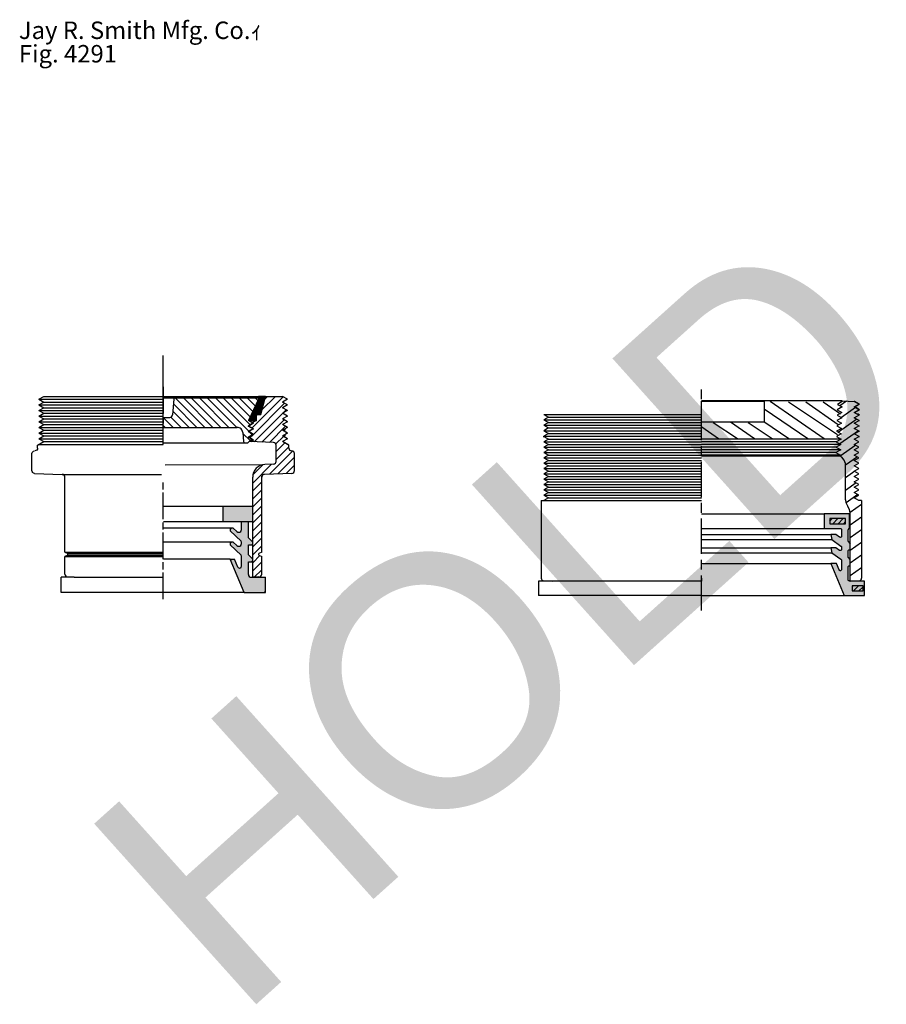
# Model space of a CAD drawing. Extents: x 29 to 185, y 74 to 251.
import ezdxf

# ---------------------------------------------------------------- set-up
doc = ezdxf.new("R2010")
doc.units = 0
doc.header["$MEASUREMENT"] = 0
doc.linetypes.add('AI9-LType1', pattern=[10.23052, 6.35, -1.058333, 1.763854, -1.058333])
doc.layers.add('DIMENSION_LAYER', color=1, linetype='Continuous')
doc.styles.add('STD', font='txt')

# ---------------------------------------------------------------- blocks, each defined once
blk = doc.blocks.new('AI9-BLK1')
at = {"layer": 'DIMENSION_LAYER'}
h = blk.add_hatch(color=7, dxfattribs=at)
edge = h.paths.add_edge_path(flags=16)
edge.add_spline(control_points=[(60.51, 32.19), (61.96, 33.49), (63.02, 34.71), (63.68, 35.86), (64.83, 37.93), (65.21, 40.25), (64.81, 42.84), (64.49, 44.9), (63.6, 47.12), (62.14, 49.5), (61.27, 50.9), (60.36, 52.13), (59.43, 53.17), (55.83, 57.18), (52.26, 59.58), (48.72, 60.4), (45.17, 61.21), (41.66, 60.06), (38.2, 56.96), (38.2, 56.96), (30.59, 50.12), (30.59, 50.12), (30.59, 50.12), (52.86, 25.32), (52.86, 25.32), (52.86, 25.32), (60.51, 32.19), (60.51, 32.19)], knot_values=[0, 0, 0, 0, 1, 1, 1, 2, 2, 2, 3, 3, 3, 4, 4, 4, 5, 5, 5, 6, 6, 6, 7, 7, 7, 8, 8, 8, 9, 9, 9, 9], degree=3, periodic=0)
edge = h.paths.add_edge_path()
edge.add_spline(control_points=[(22.64, 49.95), (22.64, 49.95), (35.65, 61.63), (35.65, 61.63), (40.06, 65.59), (44.91, 67.08), (50.19, 66.09), (54.94, 65.18), (59.32, 62.49), (63.33, 58.01), (66.43, 54.56), (68.59, 50.86), (69.81, 46.92), (71.98, 39.96), (70.31, 34.01), (64.8, 29.06), (64.8, 29.06), (51.83, 17.43), (51.83, 17.43), (51.83, 17.43), (22.64, 49.95), (22.64, 49.95)], knot_values=[0, 0, 0, 0, 1, 1, 1, 2, 2, 2, 3, 3, 3, 4, 4, 4, 5, 5, 5, 6, 6, 6, 7, 7, 7, 7], degree=3, periodic=0)
h = blk.add_hatch(color=7, dxfattribs=at)
edge = h.paths.add_edge_path()
edge.add_spline(control_points=[(-2.67, 27.24), (-2.67, 27.24), (1.82, 31.27), (1.82, 31.27), (1.82, 31.27), (27.55, 2.6), (27.55, 2.6), (27.55, 2.6), (43.7, 17.09), (43.7, 17.09), (43.7, 17.09), (47.16, 13.23), (47.16, 13.23), (47.16, 13.23), (26.53, -5.29), (26.53, -5.29), (26.53, -5.29), (-2.67, 27.24), (-2.67, 27.24)], knot_values=[0, 0, 0, 0, 1, 1, 1, 2, 2, 2, 3, 3, 3, 4, 4, 4, 5, 5, 5, 6, 6, 6, 6], degree=3, periodic=0)
h = blk.add_hatch(color=7, dxfattribs=at)
edge = h.paths.add_edge_path(flags=16)
edge.add_spline(control_points=[(7.51, -9.31), (6.76, -4.98), (4.77, -1.02), (1.54, 2.58), (-1.88, 6.39), (-5.63, 8.55), (-9.71, 9.08), (-13.79, 9.61), (-17.57, 8.32), (-21.03, 5.21), (-24.39, 2.19), (-26.1, -1.42), (-26.16, -5.62), (-26.22, -9.83), (-24.24, -14.17), (-20.22, -18.66), (-17, -22.24), (-13.37, -24.45), (-9.34, -25.28), (-5.31, -26.1), (-1.26, -24.68), (2.83, -21.01), (6.7, -17.54), (8.27, -13.63), (7.51, -9.31)], knot_values=[0, 0, 0, 0, 1, 1, 1, 2, 2, 2, 3, 3, 3, 4, 4, 4, 5, 5, 5, 6, 6, 6, 7, 7, 7, 8, 8, 8, 8], degree=3, periodic=0)
edge = h.paths.add_edge_path()
edge.add_spline(control_points=[(-7.09, 14.87), (-2.36, 13.94), (2.02, 11.23), (6.03, 6.76), (10.38, 1.92), (12.76, -3.21), (13.17, -8.64), (13.66, -15.01), (11.22, -20.6), (5.85, -25.41), (0.84, -29.91), (-4.57, -31.79), (-10.4, -31.07), (-15.81, -30.19), (-20.69, -27.32), (-25.05, -22.46), (-28.99, -18.07), (-31.26, -13.34), (-31.88, -8.26), (-32.66, -1.73), (-30.31, 3.99), (-24.81, 8.93), (-19.06, 14.09), (-13.16, 16.07), (-7.09, 14.87)], knot_values=[0, 0, 0, 0, 1, 1, 1, 2, 2, 2, 3, 3, 3, 4, 4, 4, 5, 5, 5, 6, 6, 6, 7, 7, 7, 8, 8, 8, 8], degree=3, periodic=0)
h = blk.add_hatch(color=7, dxfattribs=at)
edge = h.paths.add_edge_path()
edge.add_spline(control_points=[(-70.72, -33.84), (-70.72, -33.84), (-66.23, -29.81), (-66.23, -29.81), (-66.23, -29.81), (-54.14, -43.28), (-54.14, -43.28), (-54.14, -43.28), (-37.52, -28.36), (-37.52, -28.36), (-37.52, -28.36), (-49.61, -14.9), (-49.61, -14.9), (-49.61, -14.9), (-45.12, -10.87), (-45.12, -10.87), (-45.12, -10.87), (-15.93, -43.4), (-15.93, -43.4), (-15.93, -43.4), (-20.41, -47.42), (-20.41, -47.42), (-20.41, -47.42), (-34.06, -32.22), (-34.06, -32.22), (-34.06, -32.22), (-50.68, -47.14), (-50.68, -47.14), (-50.68, -47.14), (-37.03, -62.34), (-37.03, -62.34), (-37.03, -62.34), (-41.52, -66.37), (-41.52, -66.37), (-41.52, -66.37), (-70.72, -33.84), (-70.72, -33.84)], knot_values=[0, 0, 0, 0, 1, 1, 1, 2, 2, 2, 3, 3, 3, 4, 4, 4, 5, 5, 5, 6, 6, 6, 7, 7, 7, 8, 8, 8, 9, 9, 9, 10, 10, 10, 11, 11, 11, 12, 12, 12, 12], degree=3, periodic=0)

msp = doc.modelspace()

# ---------------------------------------------------------------- hatches: boundary and pattern name
at = {"layer": 'DIMENSION_LAYER'}
h = msp.add_hatch(color=7, dxfattribs=at)
edge = h.paths.add_edge_path()
edge.add_spline(control_points=[(70.97, 163.29), (70.97, 163.29), (65.74, 163.29), (65.74, 163.29), (65.74, 163.29), (65.68, 160.59), (65.68, 160.59), (65.68, 160.59), (68.94, 160.59), (68.94, 160.59), (68.94, 160.59), (68.94, 159.16), (68.94, 159.16), (68.94, 159.16), (68.89, 158.41), (68.3, 158.79), (68.3, 158.79), (67.46, 159.49), (67.46, 159.49), (67.46, 159.49), (66.95, 159.49), (66.95, 159.49), (66.95, 159.49), (66.95, 159), (66.95, 159), (66.95, 159), (68.92, 157.03), (68.92, 157.03), (68.92, 157.03), (69.19, 155.93), (68.38, 156.2), (68.38, 156.2), (67.49, 156.98), (67.49, 156.98), (67.49, 156.98), (66.95, 156.98), (66.95, 156.98), (66.95, 156.98), (66.95, 156.41), (66.95, 156.41), (66.95, 156.41), (69.01, 154.43), (69.01, 154.43), (69.01, 154.43), (69.01, 152.48), (69.01, 152.48), (69.01, 152.48), (68.65, 151.89), (68.38, 152.4), (68.11, 152.91), (67.76, 153.86), (67.76, 153.86), (67.76, 153.86), (66.98, 153.86), (66.98, 153.86), (66.98, 153.86), (69.48, 147.85), (69.48, 147.85), (69.48, 147.85), (73.31, 147.85), (73.31, 147.85), (73.31, 147.85), (73.31, 150.54), (73.31, 150.54), (73.31, 150.54), (70.8, 150.54), (70.8, 150.54), (70.8, 150.54), (70.24, 150.46), (70.24, 151.03), (70.24, 151.59), (70.24, 153.37), (70.24, 153.37), (70.24, 153.37), (71.02, 153.37), (71.02, 153.37), (71.02, 153.37), (70.99, 153.94), (70.99, 153.94), (70.99, 153.94), (70.26, 154.61), (70.26, 154.61), (70.26, 154.61), (70.24, 156.44), (70.24, 156.44), (70.24, 156.44), (71.04, 156.44), (71.04, 156.44), (71.04, 156.44), (71.04, 157.03), (71.04, 157.03), (71.04, 157.03), (70.24, 157.76), (70.24, 157.76), (70.24, 157.76), (70.24, 160.62), (70.24, 160.62), (70.24, 160.62), (71.03, 160.62), (71.03, 160.62), (71.03, 160.62), (70.97, 163.29), (70.97, 163.29)], knot_values=[0, 0, 0, 0, 1, 1, 1, 2, 2, 2, 3, 3, 3, 4, 4, 4, 5, 5, 5, 6, 6, 6, 7, 7, 7, 8, 8, 8, 9, 9, 9, 10, 10, 10, 11, 11, 11, 12, 12, 12, 13, 13, 13, 14, 14, 14, 15, 15, 15, 16, 16, 16, 17, 17, 17, 18, 18, 18, 19, 19, 19, 20, 20, 20, 21, 21, 21, 22, 22, 22, 23, 23, 23, 24, 24, 24, 25, 25, 25, 26, 26, 26, 27, 27, 27, 28, 28, 28, 29, 29, 29, 30, 30, 30, 31, 31, 31, 32, 32, 32, 33, 33, 33, 34, 34, 34, 34], degree=3, periodic=0)
h = msp.add_hatch(color=7, dxfattribs=at)
edge = h.paths.add_edge_path()
edge.add_spline(control_points=[(178.66, 161.92), (178.66, 161.92), (178.66, 159.36), (178.66, 159.36), (178.66, 159.36), (178.51, 159.33), (178.45, 159.18), (178.39, 159.04), (178.45, 157.16), (178.45, 157.16), (178.45, 157.16), (178.75, 156.66), (178.75, 156.66), (178.75, 156.66), (178.75, 155.54), (178.75, 155.54), (178.75, 155.54), (178.42, 155.48), (178.39, 155.33), (178.36, 155.19), (178.39, 154.19), (178.39, 154.19), (178.39, 154.19), (178.78, 153.69), (178.78, 153.69), (178.78, 153.69), (178.78, 152.6), (178.78, 152.6), (178.78, 152.6), (178.42, 152.57), (178.42, 152.42), (178.42, 152.28), (178.42, 150.25), (178.42, 150.25), (178.45, 149.95), (178.45, 149.92), (178.75, 149.87), (179.04, 149.81), (181.33, 149.87), (181.33, 149.87), (181.33, 149.87), (181.33, 147.28), (181.33, 147.28), (181.33, 147.28), (177.6, 147.28), (177.6, 147.28), (177.6, 147.28), (175.27, 152.92), (175.27, 152.92), (175.27, 152.92), (176.25, 152.92), (176.25, 152.92), (176.25, 152.92), (176.72, 151.98), (176.72, 151.98), (176.72, 151.98), (177.07, 151.33), (177.22, 151.98), (177.22, 151.98), (177.22, 153.42), (177.22, 153.42), (177.22, 153.42), (177.13, 153.89), (177.04, 153.89), (176.95, 153.89), (175.45, 154.98), (175.45, 154.98), (175.45, 154.98), (175.34, 155.83), (175.34, 155.83), (175.34, 155.83), (176.13, 155.83), (176.13, 155.83), (176.13, 155.83), (176.89, 155.39), (176.89, 155.39), (176.89, 155.39), (177.19, 155.19), (177.22, 155.63), (177.25, 156.07), (177.21, 156.17), (177.09, 156.17), (176.98, 156.17), (175.42, 157.36), (175.42, 157.36), (175.42, 157.36), (175.31, 158.24), (175.31, 158.24), (175.31, 158.24), (176.16, 158.3), (176.16, 158.3), (176.16, 158.3), (176.87, 157.83), (176.87, 157.83), (176.87, 157.83), (177.16, 157.42), (177.19, 158.1), (177.22, 158.77), (177.19, 159.01), (177.19, 159.01), (177.19, 159.01), (177.22, 159.36), (176.81, 159.33), (176.39, 159.3), (174.1, 159.33), (174.1, 159.33), (174.1, 159.33), (174.13, 161.95), (174.13, 161.95), (174.13, 161.95), (178.66, 161.92), (178.66, 161.92)], knot_values=[0, 0, 0, 0, 1, 1, 1, 2, 2, 2, 3, 3, 3, 4, 4, 4, 5, 5, 5, 6, 6, 6, 7, 7, 7, 8, 8, 8, 9, 9, 9, 10, 10, 10, 11, 11, 11, 12, 12, 12, 13, 13, 13, 14, 14, 14, 15, 15, 15, 16, 16, 16, 17, 17, 17, 18, 18, 18, 19, 19, 19, 20, 20, 20, 21, 21, 21, 22, 22, 22, 23, 23, 23, 24, 24, 24, 25, 25, 25, 26, 26, 26, 27, 27, 27, 28, 28, 28, 29, 29, 29, 30, 30, 30, 31, 31, 31, 32, 32, 32, 33, 33, 33, 34, 34, 34, 35, 35, 35, 36, 36, 36, 37, 37, 37, 37], degree=3, periodic=0)

# ---------------------------------------------------------------- linework, layer by layer
at = {"layer": 'DIMENSION_LAYER', "color": 7}
for p, q in [((54.95, 184.94), (54.95, 190.45)), ((54.95, 188.61), (54.95, 189.74)), ((54.95, 183.39), (54.95, 187.91)), ((54.95, 182.55), (54.95, 187.2)), ((54.95, 184.8), (54.95, 180.01)), ((32.57, 182.57), (33.45, 183.08)), ((33.45, 183.08), (76.46, 183.08)), ((54.95, 182.83), (54.95, 184.1)), ((54.95, 181.7), (54.95, 182.83)), ((54.98, 182.82), (72.13, 182.82)), ((57.12, 182.84), (62.47, 177.49)), ((63.91, 177.49), (58.54, 182.86)), ((60, 182.84), (65.34, 177.49)), ((66.78, 177.49), (61.41, 182.86)), ((62.89, 182.81), (68.22, 177.49)), ((70.35, 176.8), (64.29, 182.85)), ((65.74, 182.84), (70.62, 177.97)), ((70.64, 179.38), (67.15, 182.87)), ((68.62, 182.83), (71.1, 180.36)), ((71.55, 181.34), (70.07, 182.82)), ((76.56, 183.01), (70.95, 177.4)), ((71.5, 182.82), (72.01, 182.32)), ((72.13, 183.08), (72.13, 182.57)), ((73.4, 183.08), (72.13, 183.08)), ((73.13, 182.07), (72.13, 183.07)), ((73.11, 182.01), (72.13, 182.99)), ((73.1, 181.95), (72.13, 182.92)), ((73.08, 181.9), (72.13, 182.85)), ((72.13, 182.82), (72.13, 182.57)), ((73.07, 181.84), (72.13, 182.78)), ((73.05, 181.78), (72.13, 182.71)), ((73.14, 182.12), (72.19, 183.08)), ((73.16, 182.18), (72.26, 183.08)), ((73.17, 182.24), (72.33, 183.08)), ((73.19, 182.29), (72.41, 183.08)), ((73.2, 182.35), (72.48, 183.08)), ((72.53, 179.82), (73.4, 183.08)), ((72.53, 179.82), (73.4, 183.08)), ((73.22, 182.41), (72.55, 183.08)), ((73.23, 182.46), (72.62, 183.08)), ((73.25, 182.52), (72.69, 183.08)), ((72.74, 180.63), (75.19, 183.08)), ((73.26, 182.58), (72.77, 183.08)), ((73.28, 182.63), (72.84, 183.08)), ((73.3, 182.69), (72.91, 183.08)), ((73.31, 182.75), (72.98, 183.08)), ((73.33, 182.8), (73.05, 183.08)), ((73.34, 182.86), (73.12, 183.08)), ((73.36, 182.92), (73.2, 183.08)), ((73.37, 182.97), (73.27, 183.08)), ((73.75, 183.08), (73.27, 182.6)), ((73.39, 183.03), (73.34, 183.08)), ((77.34, 182.57), (76.46, 183.08)), ((32.57, 182.57), (33.45, 182.06)), ((32.57, 182.57), (54.95, 182.57)), ((32.57, 181.55), (33.45, 182.06)), ((32.57, 181.55), (33.45, 181.04)), ((32.57, 181.55), (54.94, 181.55)), ((32.57, 180.54), (33.45, 181.04)), ((33.45, 182.06), (54.95, 182.06)), ((33.45, 181.04), (54.95, 181.04)), ((54.95, 176.48), (54.95, 181.98)), ((54.95, 180.71), (54.95, 181.98)), ((54.95, 176.48), (54.95, 180.99)), ((56.87, 182.59), (56.62, 179.73)), ((61.03, 177.49), (56.84, 181.69)), ((72.13, 182.57), (70.33, 178.71)), ((72.13, 182.57), (70.35, 178.76)), ((72.13, 182.57), (70.85, 179.82)), ((71.21, 176.23), (76.83, 181.84)), ((72.42, 179.82), (71.35, 180.9)), ((72.5, 179.82), (71.37, 180.95)), ((72.54, 179.86), (71.4, 181)), ((72.55, 179.91), (71.42, 181.05)), ((72.57, 179.97), (71.44, 181.1)), ((72.58, 180.03), (71.46, 181.14)), ((72.6, 180.08), (71.49, 181.19)), ((72.61, 180.14), (71.51, 181.24)), ((72.63, 180.2), (71.53, 181.29)), ((72.64, 180.25), (71.56, 181.34)), ((72.66, 180.31), (71.58, 181.39)), ((72.67, 180.37), (71.6, 181.44)), ((72.69, 180.42), (71.62, 181.49)), ((72.7, 180.48), (71.65, 181.54)), ((72.72, 180.54), (71.67, 181.59)), ((72.73, 180.59), (71.69, 181.63)), ((72.75, 180.65), (71.72, 181.68)), ((72.76, 180.71), (71.74, 181.73)), ((72.78, 180.76), (71.76, 181.78)), ((72.79, 180.82), (71.78, 181.83)), ((72.81, 180.88), (71.81, 181.88)), ((72.82, 180.93), (71.83, 181.93)), ((72.84, 180.99), (71.85, 181.98)), ((72.85, 181.05), (71.88, 182.03)), ((72.87, 181.1), (71.9, 182.08)), ((72.89, 181.16), (71.92, 182.12)), ((72.9, 181.22), (71.94, 182.17)), ((72.92, 181.27), (71.97, 182.22)), ((72.93, 181.33), (71.99, 182.27)), ((72.95, 181.39), (72.01, 182.32)), ((72.96, 181.44), (72.03, 182.37)), ((72.98, 181.5), (72.06, 182.42)), ((72.99, 181.56), (72.08, 182.47)), ((73.01, 181.61), (72.1, 182.52)), ((73.04, 181.73), (72.13, 182.64)), ((73.02, 181.67), (72.13, 182.57)), ((77.34, 182.57), (76.46, 182.06)), ((77.34, 181.55), (76.46, 182.06)), ((77.34, 181.55), (76.46, 181.04)), ((77.34, 180.54), (76.46, 181.04)), ((177.27, 182.25), (151.9, 182.25)), ((164.28, 182.21), (174.03, 175.48)), ((167.6, 182.11), (176.45, 176.24)), ((170.73, 182.11), (176.57, 178.02)), ((173.85, 182.11), (176.95, 179.92)), ((177.24, 181.17), (176.39, 180.68)), ((177.27, 182.13), (176.42, 181.64)), ((176.42, 181.64), (177.24, 181.17)), ((178.07, 182.22), (176.87, 181.38)), ((179.65, 181.05), (177.12, 179.28)), ((177.27, 182.25), (179.46, 182.17)), ((177.27, 182.25), (177.27, 182.13)), ((179.46, 182.13), (179.46, 182.17)), ((180.29, 181.65), (179.46, 182.13)), ((179.58, 182.13), (179.46, 182.13)), ((179.46, 181.17), (180.29, 181.65)), ((180.29, 180.68), (179.46, 181.17)), ((179.58, 181.17), (179.51, 181.17)), ((180.41, 181.65), (179.58, 182.13)), ((179.58, 181.17), (180.41, 181.65)), ((180.41, 180.68), (179.58, 181.17)), ((180.41, 181.65), (180.34, 181.65)), ((32.57, 180.54), (33.45, 180.03)), ((32.57, 180.54), (54.94, 180.54)), ((32.57, 179.52), (33.45, 180.03)), ((32.57, 179.52), (33.45, 179.01)), ((32.57, 179.52), (54.94, 179.52)), ((33.45, 180.03), (54.95, 180.03)), ((54.94, 179.27), (56.72, 177.49)), ((54.95, 174.44), (54.95, 180.15)), ((54.95, 179.3), (54.95, 178.17)), ((54.98, 179.27), (56.12, 179.27)), ((58.16, 177.49), (56.38, 179.27)), ((56.7, 180.39), (59.6, 177.49)), ((70.9, 178.76), (70.53, 179.14)), ((70.98, 178.76), (70.55, 179.18)), ((71.05, 178.76), (70.57, 179.23)), ((71.12, 178.76), (70.6, 179.28)), ((71.19, 178.76), (70.62, 179.33)), ((71.26, 178.76), (70.64, 179.38)), ((71.34, 178.76), (70.66, 179.43)), ((71.41, 178.76), (70.69, 179.48)), ((71.48, 178.76), (70.71, 179.53)), ((71.55, 178.76), (70.73, 179.58)), ((71.62, 178.76), (70.76, 179.63)), ((71.7, 178.76), (70.78, 179.67)), ((71.75, 178.78), (70.8, 179.72)), ((71.75, 178.85), (70.82, 179.77)), ((71.75, 178.92), (70.85, 179.82)), ((70.85, 179.82), (72.53, 179.82)), ((71.75, 178.99), (70.87, 179.87)), ((71.75, 179.06), (70.89, 179.92)), ((71.75, 179.14), (70.92, 179.97)), ((71.75, 179.21), (70.94, 180.02)), ((71.75, 179.28), (70.96, 180.07)), ((71.75, 179.35), (70.98, 180.12)), ((71.75, 179.42), (71.01, 180.16)), ((71.75, 179.5), (71.03, 180.21)), ((71.75, 179.57), (71.05, 180.26)), ((71.75, 179.64), (71.08, 180.31)), ((71.75, 179.71), (71.1, 180.36)), ((71.75, 179.78), (71.12, 180.41)), ((71.78, 179.82), (71.14, 180.46)), ((71.85, 179.82), (71.17, 180.51)), ((71.92, 179.82), (71.19, 180.56)), ((71.99, 179.82), (71.21, 180.61)), ((72.07, 179.82), (71.23, 180.65)), ((72.14, 179.82), (71.26, 180.7)), ((72.21, 179.82), (71.28, 180.75)), ((72.28, 179.82), (71.3, 180.8)), ((77.1, 180.67), (71.32, 174.9)), ((72.35, 179.82), (71.33, 180.85)), ((71.75, 179.82), (72.53, 179.82)), ((71.75, 178.76), (71.75, 179.82)), ((71.75, 178.76), (71.75, 179.82)), ((71.75, 179.64), (71.93, 179.82)), ((77.34, 180.54), (76.46, 180.03)), ((77.34, 179.52), (76.46, 180.03)), ((77.34, 179.52), (76.46, 179.01)), ((123.52, 179.79), (124.35, 179.31)), ((123.52, 179.79), (151.9, 179.79)), ((124.35, 179.31), (123.52, 178.83)), ((124.35, 179.31), (151.9, 179.31)), ((163.22, 180.86), (171.11, 175.48)), ((177.18, 179.24), (176.33, 178.75)), ((177.21, 180.2), (176.36, 179.72)), ((176.36, 179.72), (177.18, 179.24)), ((176.39, 180.68), (177.21, 180.2)), ((179.46, 180.2), (180.29, 180.68)), ((180.29, 179.72), (179.46, 180.2)), ((179.46, 179.24), (180.29, 179.72)), ((180.31, 178.76), (179.46, 179.24)), ((179.51, 179.24), (179.58, 179.24)), ((179.65, 180.29), (179.72, 180.29)), ((179.72, 180.29), (180.41, 180.68)), ((180.13, 179.89), (180.06, 179.89)), ((180.41, 179.72), (180.13, 179.89)), ((180.41, 180.68), (180.34, 180.68)), ((180.41, 179.72), (180.34, 179.72)), ((32.57, 178.5), (33.45, 179.01)), ((32.57, 178.5), (33.45, 178)), ((32.57, 178.5), (54.94, 178.5)), ((32.57, 177.49), (33.45, 178)), ((32.57, 177.49), (33.45, 176.98)), ((32.57, 177.49), (54.94, 177.49)), ((33.45, 179.01), (54.95, 179.01)), ((33.45, 178), (54.95, 178)), ((55.28, 177.49), (54.98, 177.79)), ((54.98, 177.49), (68.29, 177.49)), ((71.11, 178.25), (70.23, 177.74)), ((71.11, 177.24), (70.23, 177.74)), ((70.23, 177.74), (70.36, 177.74)), ((71.11, 178.25), (70.33, 178.71)), ((70.35, 178.76), (71.75, 178.76)), ((70.35, 178.76), (71.75, 178.76)), ((71.24, 178.25), (70.36, 177.74)), ((71.24, 177.23), (70.36, 177.74)), ((70.4, 178.76), (70.37, 178.79)), ((70.47, 178.76), (70.39, 178.84)), ((70.55, 178.76), (70.41, 178.89)), ((70.62, 178.76), (70.44, 178.94)), ((70.69, 178.76), (70.46, 178.99)), ((70.76, 178.76), (70.48, 179.04)), ((70.83, 178.76), (70.5, 179.09)), ((70.93, 178.36), (71.05, 178.36)), ((71.75, 178.76), (71.05, 178.36)), ((71.24, 178.25), (71.05, 178.36)), ((71.11, 178.25), (71.24, 178.25)), ((72.71, 174.85), (76.72, 178.86)), ((76.98, 177.69), (74.1, 174.8)), ((77.34, 178.5), (76.46, 179.01)), ((77.34, 178.5), (76.46, 178)), ((77.34, 178.5), (76.46, 178)), ((77.34, 177.49), (76.46, 178)), ((77.34, 177.49), (76.46, 178)), ((77.34, 177.49), (76.46, 176.98)), ((77.34, 177.49), (76.46, 176.98)), ((123.52, 178.83), (124.35, 178.35)), ((123.52, 178.83), (151.9, 178.83)), ((124.35, 178.35), (123.52, 177.87)), ((123.52, 177.87), (124.35, 177.39)), ((123.52, 177.87), (151.9, 177.87)), ((124.35, 177.39), (123.52, 176.9)), ((124.35, 178.35), (151.9, 178.35)), ((124.35, 177.39), (151.9, 177.39)), ((152, 177.61), (154.98, 175.48)), ((154.03, 178.4), (158.41, 175.48)), ((157.15, 178.48), (161.46, 175.48)), ((160.34, 178.4), (164.64, 175.48)), ((163.17, 178.55), (167.68, 175.48)), ((177.15, 178.28), (176.3, 177.79)), ((176.3, 177.79), (177.12, 177.32)), ((176.52, 178.87), (176.33, 178.75)), ((176.33, 178.75), (177.15, 178.28)), ((179.93, 178.97), (176.6, 176.64)), ((179.46, 178.28), (180.31, 178.76)), ((180.29, 177.8), (179.46, 178.28)), ((179.46, 177.32), (180.29, 177.8)), ((179.5, 178.28), (179.58, 178.28)), ((180.31, 178.76), (180.41, 178.76)), ((180.34, 177.8), (180.41, 177.8)), ((32.57, 176.47), (33.45, 176.98)), ((32.57, 176.47), (33.45, 175.96)), ((32.57, 176.47), (54.94, 176.47)), ((32.57, 175.46), (33.45, 175.96)), ((33.45, 176.98), (54.95, 176.98)), ((33.45, 175.96), (54.95, 175.96)), ((69.3, 176.56), (69.44, 174.93)), ((69.31, 176.39), (70.6, 175.11)), ((71.11, 177.24), (70.23, 176.73)), ((71.11, 176.22), (70.23, 176.73)), ((70.23, 176.73), (70.36, 176.73)), ((71.11, 176.22), (70.23, 175.71)), ((70.86, 175.35), (70.23, 175.71)), ((70.23, 175.71), (70.36, 175.71)), ((71.24, 177.23), (70.36, 176.73)), ((71.24, 176.22), (70.36, 176.73)), ((71.24, 176.22), (70.36, 175.71)), ((71.24, 175.2), (70.36, 175.71)), ((70.57, 175.59), (71.15, 176.17)), ((70.99, 176.15), (70.67, 176.48)), ((71.11, 177.24), (71.24, 177.23)), ((71.11, 176.22), (71.24, 176.22)), ((75.24, 174.51), (76.61, 175.88)), ((77.34, 176.47), (76.46, 176.98)), ((77.34, 176.47), (76.46, 176.98)), ((77.34, 176.47), (76.46, 175.96)), ((77.34, 176.47), (76.46, 175.96)), ((77.34, 175.46), (76.46, 175.96)), ((77.34, 175.46), (76.46, 175.96)), ((76.48, 176.99), (76.47, 176.97)), ((76.48, 175.95), (76.5, 175.99)), ((76.55, 175.91), (76.5, 175.99)), ((76.61, 177.07), (76.67, 176.95)), ((76.67, 176.95), (76.66, 176.86)), ((76.81, 177.18), (76.67, 176.95)), ((76.72, 176.12), (76.69, 175.83)), ((76.73, 175.8), (76.84, 175.99)), ((76.84, 177.2), (76.79, 176.79)), ((76.88, 176.21), (76.84, 175.99)), ((77.02, 176.29), (77.25, 176.52)), ((123.4, 175.87), (123.52, 175.87)), ((123.52, 176.9), (124.35, 176.42)), ((123.52, 176.9), (151.9, 176.9)), ((124.35, 176.42), (123.52, 175.94)), ((123.52, 175.94), (151.9, 175.94)), ((123.52, 175.87), (124.35, 175.39)), ((124.35, 176.42), (151.9, 176.42)), ((177.09, 176.36), (176.24, 175.87)), ((176.24, 175.87), (177.06, 175.4)), ((177.12, 177.32), (176.27, 176.83)), ((176.27, 176.83), (177.09, 176.36)), ((180.2, 176.89), (176.85, 174.54)), ((180.31, 176.84), (179.46, 177.32)), ((179.46, 176.35), (180.31, 176.84)), ((180.31, 175.87), (179.46, 176.35)), ((179.46, 175.39), (180.31, 175.87)), ((179.5, 177.32), (179.58, 177.32)), ((179.51, 176.35), (179.58, 176.35)), ((180.31, 176.84), (180.41, 176.84)), ((180.31, 175.87), (180.41, 175.87)), ((32.32, 174.29), (33.45, 174.95)), ((32.32, 173.77), (32.32, 174.29)), ((32.57, 175.46), (33.45, 174.95)), ((32.57, 175.46), (54.94, 175.46)), ((32.57, 174.44), (54.94, 174.44)), ((33.45, 174.95), (54.95, 174.95)), ((54.98, 174.7), (70.17, 174.7)), ((70.86, 175.35), (70.17, 174.7)), ((74.81, 174.78), (70.42, 174.93)), ((70.71, 175.21), (71.24, 175.2)), ((71.24, 175.2), (70.75, 174.92)), ((76.87, 174.71), (75.3, 173.14)), ((75.3, 171.37), (75.3, 174.27)), ((75.3, 171.7), (77.59, 173.99)), ((77.34, 175.46), (76.46, 174.95)), ((77.34, 175.46), (76.46, 174.95)), ((77.34, 174.44), (76.46, 174.95)), ((77.59, 174.29), (76.46, 174.95)), ((77.59, 173.77), (77.59, 174.29)), ((124.35, 175.39), (123.52, 174.91)), ((123.52, 174.91), (124.35, 174.43)), ((123.52, 174.91), (151.9, 174.91)), ((124.35, 174.43), (123.52, 173.95)), ((123.52, 173.95), (124.35, 173.47)), ((123.52, 173.95), (151.9, 173.95)), ((124.35, 175.39), (151.9, 175.39)), ((124.35, 174.43), (151.9, 174.43)), ((177.06, 175.4), (151.9, 175.4)), ((176.21, 174.91), (151.9, 174.91)), ((177.03, 174.43), (151.9, 174.43)), ((176.18, 173.94), (151.9, 173.94)), ((177.03, 174.43), (176.18, 173.94)), ((176.18, 173.94), (177, 173.47)), ((177.06, 175.4), (176.21, 174.91)), ((176.21, 174.91), (177.03, 174.43)), ((179.73, 174.27), (176.91, 172.3)), ((180.29, 174.91), (179.46, 175.39)), ((179.46, 174.43), (180.29, 174.91)), ((180.29, 173.95), (179.46, 174.43)), ((179.46, 173.47), (180.29, 173.95)), ((31.3, 169.71), (31.3, 172.76)), ((78.27, 173.23), (74.1, 169.06)), ((75.59, 169.11), (78.61, 172.13)), ((78.08, 173.27), (78.11, 173.27)), ((78.61, 169.71), (78.61, 172.76)), ((124.35, 173.47), (123.52, 172.99)), ((123.52, 172.99), (124.35, 172.51)), ((123.52, 172.99), (151.9, 172.99)), ((124.35, 172.51), (123.52, 172.02)), ((123.52, 172.02), (124.35, 171.54)), ((123.52, 172.02), (151.9, 172.02)), ((124.35, 173.47), (151.9, 173.47)), ((124.35, 172.51), (151.9, 172.51)), ((177, 173.47), (151.9, 173.47)), ((176.15, 172.98), (151.9, 172.98)), ((176.97, 172.51), (151.9, 172.51)), ((151.9, 172.39), (176.77, 172.39)), ((177, 173.47), (176.15, 172.98)), ((176.15, 172.98), (176.97, 172.51)), ((176.97, 172.51), (176.77, 172.39)), ((180.01, 172.19), (177.88, 170.7)), ((180.29, 172.99), (179.46, 173.47)), ((179.46, 172.51), (180.29, 172.99)), ((180.29, 172.02), (179.46, 172.51)), ((179.46, 171.54), (180.29, 172.02)), ((55.29, 170.74), (72.94, 170.78)), ((71.08, 167.47), (74.46, 170.85)), ((72.94, 170.78), (71.12, 168.95)), ((74.81, 170.87), (73.28, 170.81)), ((78.61, 170.69), (77.08, 169.17)), ((124.35, 171.54), (123.52, 171.06)), ((123.52, 171.06), (124.35, 170.58)), ((123.52, 171.06), (151.9, 171.06)), ((124.35, 170.58), (123.52, 170.1)), ((124.35, 171.54), (151.9, 171.54)), ((124.35, 170.58), (151.9, 170.58)), ((177.88, 164.45), (177.88, 170.65)), ((180.29, 171.06), (179.46, 171.54)), ((179.46, 170.58), (180.29, 171.06)), ((180.29, 170.1), (179.46, 170.58)), ((31.79, 169.2), (36.77, 169.03)), ((36.77, 169.03), (54.65, 169.03)), ((37.26, 155.01), (37.26, 168.52)), ((71.08, 150.51), (71.08, 168.53)), ((72.7, 155.01), (72.7, 168.7)), ((78.11, 169.2), (73.19, 169.03)), ((123.52, 170.1), (124.35, 169.62)), ((123.52, 170.1), (151.9, 170.1)), ((124.35, 169.62), (123.52, 169.14)), ((123.52, 169.14), (124.35, 168.66)), ((123.52, 169.14), (151.9, 169.14)), ((124.35, 168.66), (123.52, 168.18)), ((124.35, 169.62), (151.9, 169.62)), ((124.35, 168.66), (151.9, 168.66)), ((179.53, 169.58), (177.88, 168.43)), ((179.46, 169.62), (180.29, 170.1)), ((180.29, 169.14), (179.46, 169.62)), ((179.46, 168.66), (180.29, 169.14)), ((180.29, 168.18), (179.46, 168.66)), ((180.28, 170.1), (180.21, 170.05)), ((54.95, 166.32), (54.95, 167.59)), ((72.7, 167.66), (71.08, 166.04)), ((123.52, 168.18), (124.35, 167.69)), ((123.52, 168.18), (151.9, 168.18)), ((124.35, 167.69), (123.52, 167.21)), ((123.52, 167.21), (124.35, 166.73)), ((123.52, 167.21), (151.9, 167.21)), ((124.35, 166.73), (123.52, 166.25)), ((124.35, 167.69), (151.9, 167.69)), ((124.35, 166.73), (151.9, 166.73)), ((179.81, 167.49), (177.88, 166.15)), ((179.46, 167.69), (180.29, 168.18)), ((180.29, 167.21), (179.46, 167.69)), ((179.46, 166.73), (180.29, 167.21)), ((180.29, 166.25), (179.46, 166.73)), ((54.95, 160.96), (54.95, 165.75)), ((71.08, 164.6), (72.7, 166.22)), ((123.52, 166.25), (124.35, 165.77)), ((123.52, 166.25), (151.9, 166.25)), ((124.35, 165.77), (123.52, 165.29)), ((123.52, 165.29), (124.35, 164.81)), ((123.52, 165.29), (151.9, 165.29)), ((124.35, 165.77), (151.9, 165.77)), ((180.08, 165.41), (177.97, 163.93)), ((179.46, 165.77), (180.29, 166.25)), ((180.29, 165.29), (179.46, 165.77)), ((179.46, 164.81), (180.29, 165.29)), ((71.06, 163.27), (54.98, 163.27)), ((65.75, 160.5), (65.75, 163.27)), ((65.75, 163.21), (65.81, 163.27)), ((72.7, 164.79), (71.08, 163.16)), ((71.08, 161.73), (72.7, 163.35)), ((123.04, 164.33), (123.04, 150.36)), ((123.04, 164.33), (151.9, 164.33)), ((124.35, 164.81), (123.52, 164.33)), ((124.35, 164.81), (151.9, 164.81)), ((180.77, 163.61), (178.68, 162.15)), ((180.29, 164.33), (179.46, 164.81)), ((180.77, 164.33), (180.29, 164.33)), ((180.77, 164.33), (180.77, 150.36)), ((72.7, 161.91), (71.08, 160.29)), ((151.9, 161.91), (174.04, 161.91)), ((174.04, 161.91), (174.04, 159.29)), ((178.58, 161.91), (174.04, 161.91)), ((178.58, 159.29), (178.58, 161.91)), ((178.69, 149.82), (178.69, 162.09)), ((54.95, 159.12), (54.95, 160.39)), ((71.07, 160.5), (54.98, 160.5)), ((69.04, 159.08), (69.04, 160.5)), ((70.3, 157.62), (70.3, 160.5)), ((71.08, 158.85), (72.7, 160.48)), ((175.03, 160.61), (175.48, 161.06)), ((175.56, 160.14), (176.47, 161.06)), ((176.55, 160.14), (177.46, 161.06)), ((177.54, 160.14), (177.88, 160.48)), ((180.77, 161.33), (178.69, 159.88)), ((54.95, 153.76), (54.95, 158.56)), ((67.01, 159.37), (54.98, 159.37)), ((67.55, 159.37), (67.01, 159.37)), ((67.01, 159.37), (67.01, 158.86)), ((67.01, 159.1), (67.28, 159.37)), ((68.97, 157.02), (67.01, 158.86)), ((68.22, 158.73), (67.55, 159.37)), ((72.7, 159.04), (71.08, 157.41)), ((151.9, 159.29), (174.04, 159.29)), ((151.9, 158.21), (175.23, 158.21)), ((174.04, 159.29), (176.92, 159.29)), ((175.23, 158.21), (175.39, 157.3)), ((176.1, 158.21), (175.23, 158.21)), ((176.79, 157.73), (176.1, 158.21)), ((177.15, 159.06), (177.15, 157.92)), ((178.35, 157.1), (178.35, 159.06)), ((180.77, 159.06), (178.69, 157.6)), ((67.01, 156.85), (54.98, 156.85)), ((67.55, 156.85), (67.01, 156.85)), ((67.01, 156.85), (67.01, 156.34)), ((67.01, 156.68), (67.18, 156.85)), ((68.97, 154.5), (67.01, 156.34)), ((68.22, 156.21), (67.55, 156.85)), ((69.04, 156.56), (69.04, 156.84)), ((71.08, 156.85), (70.3, 157.62)), ((70.3, 156.36), (70.91, 156.36)), ((70.3, 154.53), (70.3, 156.36)), ((71.08, 156.52), (70.91, 156.36)), ((71.08, 155.98), (72.7, 157.6)), ((72.7, 156.17), (71.08, 154.54)), ((151.9, 157.3), (175.39, 157.3)), ((175.39, 157.3), (177.05, 156.13)), ((178.76, 156.51), (178.39, 156.97)), ((180.77, 156.78), (178.69, 155.32)), ((37.26, 155.01), (54.98, 155.01)), ((37.26, 155.01), (37.77, 154.75)), ((37.77, 154.5), (37.26, 154.25)), ((37.77, 154.75), (54.98, 154.75)), ((37.77, 154.5), (37.77, 154.75)), ((37.77, 154.5), (54.98, 154.5)), ((69.04, 152.47), (69.04, 154.32)), ((69.04, 152.47), (69.04, 154.32)), ((71.08, 153.76), (70.3, 154.53)), ((71.08, 153.1), (72.38, 154.41)), ((72.7, 155.01), (72.19, 154.75)), ((72.19, 154.5), (72.19, 154.75)), ((72.19, 154.5), (72.7, 154.25)), ((151.9, 155.83), (175.23, 155.83)), ((151.9, 154.92), (175.39, 154.92)), ((175.23, 155.83), (175.39, 154.92)), ((176.1, 155.83), (175.23, 155.83)), ((175.39, 154.92), (177.05, 153.75)), ((176.79, 155.34), (176.1, 155.83)), ((177.15, 155.95), (177.15, 155.53)), ((178.35, 154.18), (178.35, 155.24)), ((180.77, 154.5), (178.69, 153.04)), ((37.26, 151.05), (37.26, 154.25)), ((37.26, 154.25), (54.98, 154.25)), ((54.95, 151.92), (54.95, 153.19)), ((67.01, 153.76), (54.98, 153.76)), ((69.53, 147.74), (67.01, 153.76)), ((67.01, 153.76), (67.81, 153.76)), ((67.02, 153.73), (67.05, 153.76)), ((67.1, 153.54), (67.32, 153.76)), ((68.4, 152.34), (67.81, 153.76)), ((70.3, 150.99), (70.3, 153.27)), ((70.3, 150.99), (70.3, 153.27)), ((70.3, 153.27), (70.91, 153.27)), ((70.88, 153.29), (71.05, 153.46)), ((71.08, 153.43), (70.91, 153.27)), ((72.7, 153.29), (71.08, 151.67)), ((72.7, 151.05), (72.7, 154.25)), ((151.9, 152.98), (175.23, 152.98)), ((176.23, 152.98), (175.23, 152.98)), ((176.71, 151.81), (176.23, 152.98)), ((177.15, 153.56), (177.15, 151.9)), ((178.71, 153.69), (178.39, 154.05)), ((54.95, 146.56), (54.95, 151.36)), ((68.4, 152.34), (68.41, 152.32)), ((71.36, 150.52), (72.7, 151.86)), ((178.35, 150.05), (178.35, 152.31)), ((180.77, 152.22), (178.69, 150.77)), ((36.6, 147.74), (36.6, 150.51)), ((38.89, 150.51), (36.6, 150.51)), ((37.75, 150.55), (38.89, 150.51)), ((38.89, 150.51), (54.98, 150.51)), ((70.79, 150.51), (73.37, 150.51)), ((72.21, 150.55), (71.08, 150.51)), ((73.37, 147.74), (73.37, 150.51)), ((122.54, 149.82), (122.54, 147.2)), ((151.9, 149.82), (122.54, 149.82)), ((123.5, 149.88), (125.12, 149.82)), ((151.9, 150.36), (151.9, 149.88)), ((151.9, 149.88), (151.9, 149.82)), ((181.27, 149.82), (178.58, 149.82)), ((178.69, 149.82), (180.31, 149.88)), ((179.04, 148.77), (179.23, 148.96)), ((179.3, 148.05), (180.22, 148.96)), ((181.27, 147.2), (181.27, 149.82)), ((69.53, 147.74), (36.6, 147.74)), ((69.53, 147.74), (73.37, 147.74)), ((73.13, 147.74), (73.37, 147.99)), ((151.9, 147.2), (122.54, 147.2)), ((151.9, 147.2), (177.61, 147.2)), ((177.61, 147.2), (181.27, 147.2)), ((180.29, 148.05), (181.04, 148.8))]:
    msp.add_line(p, q, dxfattribs=at)
at = {"layer": 'DIMENSION_LAYER', "color": 7, "linetype": 'AI9-LType1'}
msp.add_line((151.9, 144.49), (151.9, 184.32), dxfattribs=at)
at = {"layer": 'DIMENSION_LAYER', "color": 7}
for points in [[(163.2, 178.46), (151.95, 178.46), (151.95, 182.21), (163.2, 182.21)], [(177.88, 161.06), (175.03, 161.06), (175.03, 160.14), (177.88, 160.14)], [(181.04, 148.96), (179.04, 148.96), (179.04, 148.05), (181.04, 148.05)]]:
    msp.add_lwpolyline(points, close=True, dxfattribs=at)
for points in [[(177.88, 170.65), (177.85, 170.99), (177.63, 171.6), (177.22, 172.1), (176.77, 172.39)], [(177.88, 164.45), (177.89, 164.38), (177.94, 163.98), (178.2, 163.39), (178.29, 163.27)], [(178.69, 162.09), (178.6, 162.69), (178.3, 163.26), (178.29, 163.27)], [(177.15, 157.92), (177.15, 157.88), (177.13, 157.81), (177.08, 157.75), (177.01, 157.71), (176.94, 157.69), (176.86, 157.7), (176.79, 157.73), (176.79, 157.73)], [(176.92, 159.29), (176.97, 159.29), (177.04, 159.26), (177.1, 159.21), (177.14, 159.14), (177.15, 159.06), (177.15, 159.06)], [(178.58, 159.29), (178.5, 159.28), (178.43, 159.24), (178.38, 159.18), (178.36, 159.14), (178.35, 159.06), (178.35, 159.06)], [(177.05, 156.13), (177.09, 156.11), (177.13, 156.04), (177.15, 155.97), (177.15, 155.95)], [(178.39, 156.97), (178.37, 157.01), (178.35, 157.05), (178.35, 157.1)], [(177.15, 155.53), (177.15, 155.5), (177.13, 155.42), (177.08, 155.36), (177.01, 155.32), (176.94, 155.3), (176.86, 155.31), (176.79, 155.34), (176.79, 155.34)], [(178.35, 155.24), (178.35, 155.3), (178.37, 155.35), (178.42, 155.41), (178.49, 155.45), (178.56, 155.47), (178.64, 155.46), (178.68, 155.45)], [(175.23, 152.98), (176.13, 150.8), (177.61, 147.2)], [(177.05, 153.75), (177.09, 153.72), (177.13, 153.66), (177.15, 153.58), (177.15, 153.56)], [(178.39, 154.05), (178.37, 154.08), (178.35, 154.13), (178.35, 154.18)], [(178.35, 152.31), (178.35, 152.38), (178.37, 152.42), (178.42, 152.48), (178.49, 152.53), (178.56, 152.54), (178.64, 152.54), (178.68, 152.52)], [(177.15, 151.9), (177.14, 151.83), (177.1, 151.76), (177.05, 151.71), (176.98, 151.68), (176.9, 151.67), (176.82, 151.69), (176.76, 151.74), (176.73, 151.78), (176.71, 151.81)], [(178.58, 149.82), (178.5, 149.83), (178.43, 149.87), (178.38, 149.93), (178.36, 149.97), (178.35, 150.05), (178.35, 150.05)], [(180.31, 149.88), (180.35, 149.88), (180.51, 149.93), (180.64, 150.03), (180.73, 150.16), (180.77, 150.32), (180.77, 150.36)]]:
    msp.add_lwpolyline(points, dxfattribs=at)
for points, knots in [([(57.13, 182.82), (57.06, 182.82), (57, 182.8), (56.96, 182.76), (56.91, 182.71), (56.88, 182.65), (56.87, 182.59)], [0, 0, 0, 0, 1, 1, 1, 2, 2, 2, 2]), ([(56.12, 179.27), (56.24, 179.27), (56.37, 179.32), (56.46, 179.4), (56.55, 179.49), (56.61, 179.61), (56.62, 179.73)], [0, 0, 0, 0, 1, 1, 1, 2, 2, 2, 2]), ([(69.3, 176.56), (69.28, 176.81), (69.16, 177.05), (68.97, 177.22), (68.79, 177.39), (68.54, 177.49), (68.29, 177.49)], [0, 0, 0, 0, 1, 1, 1, 2, 2, 2, 2]), ([(69.44, 174.93), (69.45, 174.87), (69.48, 174.81), (69.52, 174.76), (69.57, 174.72), (69.63, 174.7), (69.69, 174.7)], [0, 0, 0, 0, 1, 1, 1, 2, 2, 2, 2]), ([(75.3, 174.27), (75.3, 174.4), (75.25, 174.53), (75.16, 174.62), (75.07, 174.72), (74.94, 174.78), (74.81, 174.78)], [0, 0, 0, 0, 1, 1, 1, 2, 2, 2, 2]), ([(31.3, 172.76), (31.3, 172.89), (31.36, 173.02), (31.45, 173.11), (31.54, 173.2), (31.66, 173.26), (31.79, 173.27)], [0, 0, 0, 0, 1, 1, 1, 2, 2, 2, 2]), ([(32.32, 173.77), (32.32, 173.64), (32.27, 173.52), (32.18, 173.42), (32.09, 173.33), (31.96, 173.27), (31.83, 173.27)], [0, 0, 0, 0, 1, 1, 1, 2, 2, 2, 2]), ([(77.59, 173.77), (77.59, 173.64), (77.64, 173.52), (77.73, 173.42), (77.82, 173.33), (77.95, 173.27), (78.08, 173.27)], [0, 0, 0, 0, 1, 1, 1, 2, 2, 2, 2]), ([(78.61, 172.76), (78.61, 172.89), (78.55, 173.02), (78.46, 173.11), (78.37, 173.2), (78.25, 173.26), (78.11, 173.27)], [0, 0, 0, 0, 1, 1, 1, 2, 2, 2, 2]), ([(73.28, 170.81), (72.7, 170.79), (72.12, 170.54), (71.72, 170.12), (71.31, 169.7), (71.08, 169.11), (71.08, 168.53)], [0, 0, 0, 0, 1, 1, 1, 2, 2, 2, 2]), ([(74.81, 170.87), (74.94, 170.87), (75.07, 170.93), (75.16, 171.02), (75.25, 171.12), (75.3, 171.24), (75.3, 171.37)], [0, 0, 0, 0, 1, 1, 1, 2, 2, 2, 2]), ([(31.79, 169.2), (31.66, 169.21), (31.54, 169.26), (31.45, 169.36), (31.36, 169.45), (31.3, 169.58), (31.3, 169.71)], [0, 0, 0, 0, 1, 1, 1, 2, 2, 2, 2]), ([(37.26, 168.52), (37.26, 168.65), (37.21, 168.78), (37.12, 168.88), (37.03, 168.97), (36.9, 169.03), (36.77, 169.03)], [0, 0, 0, 0, 1, 1, 1, 2, 2, 2, 2]), ([(73.19, 169.03), (73.06, 169.03), (72.94, 168.97), (72.85, 168.88), (72.75, 168.78), (72.7, 168.65), (72.7, 168.52)], [0, 0, 0, 0, 1, 1, 1, 2, 2, 2, 2]), ([(78.11, 169.2), (78.25, 169.21), (78.37, 169.26), (78.46, 169.36), (78.55, 169.45), (78.61, 169.58), (78.61, 169.71)], [0, 0, 0, 0, 1, 1, 1, 2, 2, 2, 2]), ([(68.22, 158.73), (68.31, 158.64), (68.44, 158.59), (68.57, 158.6), (68.69, 158.6), (68.82, 158.65), (68.91, 158.74), (68.99, 158.83), (69.04, 158.96), (69.04, 159.08)], [0, 0, 0, 0, 1, 1, 1, 2, 2, 2, 3, 3, 3, 3]), ([(68.22, 156.21), (68.31, 156.12), (68.44, 156.07), (68.57, 156.08), (68.69, 156.08), (68.82, 156.13), (68.91, 156.22), (68.99, 156.31), (69.04, 156.44), (69.04, 156.56)], [0, 0, 0, 0, 1, 1, 1, 2, 2, 2, 3, 3, 3, 3]), ([(37.26, 151.05), (37.26, 150.92), (37.32, 150.8), (37.41, 150.7), (37.5, 150.61), (37.62, 150.55), (37.75, 150.55)], [0, 0, 0, 0, 1, 1, 1, 2, 2, 2, 2]), ([(68.41, 152.32), (68.44, 152.25), (68.5, 152.2), (68.57, 152.17), (68.63, 152.13), (68.71, 152.12), (68.78, 152.14), (68.86, 152.16), (68.92, 152.2), (68.97, 152.26), (69.02, 152.32), (69.04, 152.39), (69.04, 152.46)], [0, 0, 0, 0, 1, 1, 1, 2, 2, 2, 3, 3, 3, 4, 4, 4, 4]), ([(70.3, 150.99), (70.3, 150.87), (70.36, 150.74), (70.45, 150.65), (70.54, 150.56), (70.66, 150.51), (70.79, 150.51)], [0, 0, 0, 0, 1, 1, 1, 2, 2, 2, 2]), ([(72.21, 150.55), (72.34, 150.55), (72.47, 150.61), (72.56, 150.7), (72.65, 150.8), (72.7, 150.92), (72.7, 151.05)], [0, 0, 0, 0, 1, 1, 1, 2, 2, 2, 2])]:
    msp.add_open_spline(points, degree=3, knots=knots, dxfattribs=at)
for points in [[(69.04, 156.84), (69.04, 156.91), (69.02, 156.97), (68.97, 157.02)], [(69.04, 154.32), (69.04, 154.39), (69.02, 154.45), (68.97, 154.5)], [(123.04, 150.36), (123.04, 150.1), (123.24, 149.89), (123.5, 149.88)]]:
    msp.add_open_spline(points, degree=3, dxfattribs=at)

# ---------------------------------------------------------------- block references
msp.add_blockref('AI9-BLK1', (113.24, 139.96), dxfattribs=at)

# ---------------------------------------------------------------- texts
at = {"layer": 'DIMENSION_LAYER', "color": 7, "char_height": 3.1498, "attachment_point": 1, "style": 'STD'}
for s, insert in [('\\fArial|b0|i0;Jay R. Smith Mfg. Co.ｨ', (28.95, 250.59)), ('\\fArial|b0|i0;Fig. 4291', (28.95, 246.36))]:
    msp.add_mtext(s, dxfattribs=dict(at, insert=insert))

doc.saveas('drawing.dxf')
